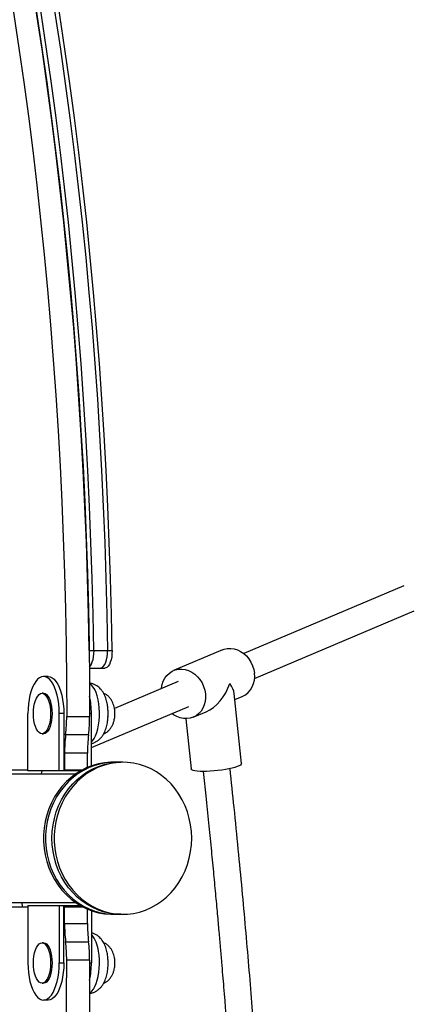
# Model space of a CAD drawing. Units: millimetres. Extents: x 98 to 1176, y 52 to 761.
# Drawn here: x 1005 to 1028, y 329 to 387 of the extents above; entities that cross this region are included whole.
import ezdxf

# ---------------------------------------------------------------- set-up
doc = ezdxf.new("R2010")
doc.units = ezdxf.units.MM

msp = doc.modelspace()

# ---------------------------------------------------------------- linework, layer by layer
at = {"color": 7, "linetype": 'Continuous', "lineweight": 25}
for p, q in [((1027.57, 353.728), (1018.092, 349.72)), ((1018.715, 348.246), (1028.193, 352.255)), ((1008.917, 349.897), (1009.189, 349.897)), ((1009.189, 349.897), (1010.005, 349.897)), ((1010.005, 349.897), (1010.277, 349.897)), ((1016.825, 349.944), (1013.923, 348.716)), ((1008.93, 348.864), (1009.583, 348.864)), ((1009.583, 348.864), (1009.854, 348.864)), ((1006.488, 348.369), (1006.216, 348.369)), ((1014.196, 348.072), (1010.419, 346.474)), ((1006.216, 347.369), (1006.125, 347.369)), ((1017.944, 343.203), (1017.514, 347.36)), ((1017.552, 346.994), (1017.994, 347.181)), ((1009.049, 344.157), (1014.819, 346.598)), ((1005.286, 342.769), (1005.286, 346.169)), ((1007.417, 346.169), (1007.146, 346.169)), ((1007.146, 342.769), (1007.146, 346.169)), ((1007.417, 346.169), (1007.417, 342.769)), ((1007.586, 345.999), (1008.946, 345.999)), ((1009.049, 343.071), (1009.049, 346.169)), ((1014.653, 345.866), (1014.959, 342.895)), ((1015.092, 345.953), (1015.848, 346.273)), ((1006.125, 344.969), (1006.216, 344.969)), ((1008.883, 344.909), (1007.523, 344.909)), ((1007.46, 343.824), (1007.46, 342.844)), ((1008.819, 343.824), (1007.46, 343.824)), ((1008.819, 342.982), (1008.819, 343.824)), ((1010.413, 343.284), (1010.286, 343.284)), ((1010.794, 343.284), (1010.413, 343.284)), ((1010.92, 343.284), (1010.794, 343.284)), ((1008.109, 342.589), (972.251, 342.589)), ((1003.149, 342.844), (1005.286, 342.844)), ((1007.146, 342.769), (1005.286, 342.769)), ((1007.417, 342.769), (1007.146, 342.769)), ((1007.417, 342.844), (1007.46, 342.844)), ((1008.392, 342.769), (1007.417, 342.769)), ((1007.46, 342.844), (1008.528, 342.844)), ((972.251, 334.979), (1008.109, 334.979)), ((1003.149, 334.724), (1005.286, 334.724)), ((1004.971, 334.724), (1004.947, 334.979)), ((1005.286, 334.798), (1005.286, 331.398)), ((1005.286, 334.798), (1007.146, 334.798)), ((1007.146, 334.798), (1007.146, 331.398)), ((1007.146, 334.798), (1007.417, 334.798)), ((1007.417, 331.398), (1007.417, 334.798)), ((1007.417, 334.798), (1008.392, 334.798)), ((1007.417, 334.724), (1007.46, 334.724)), ((1007.46, 333.743), (1007.46, 334.724)), ((1007.46, 334.724), (1008.528, 334.724)), ((1008.819, 333.743), (1008.819, 334.585)), ((1009.049, 334.496), (1009.049, 331.398)), ((1010.286, 334.284), (1010.413, 334.284)), ((1010.413, 334.284), (1010.794, 334.284)), ((1010.794, 334.284), (1010.92, 334.284)), ((1007.46, 333.743), (1008.819, 333.743)), ((1006.216, 332.598), (1006.125, 332.598)), ((1007.523, 332.658), (1008.883, 332.658)), ((1007.146, 331.398), (1007.417, 331.398)), ((1008.946, 331.568), (1007.586, 331.568)), ((1006.125, 330.198), (1006.216, 330.198)), ((1006.488, 329.198), (1006.216, 329.198))]:
    msp.add_line(p, q, dxfattribs=at)
at = {"color": 8, "linetype": 'Continuous', "lineweight": 25}
for p, q in [((1009.049, 346.169), (1008.946, 346.169)), ((1008.946, 331.398), (1009.049, 331.398))]:
    msp.add_line(p, q, dxfattribs=at)
at = {"color": 7, "linetype": 'Continuous', "lineweight": 25, "flags": 128}
for points in [[(1003.462, 393.494), (1003.808, 391.535), (1004.138, 389.562), (1004.455, 387.576), (1004.756, 385.577), (1005.043, 383.566), (1005.314, 381.543), (1005.571, 379.509), (1005.813, 377.465), (1006.039, 375.412), (1006.25, 373.349), (1006.446, 371.278), (1006.627, 369.199), (1006.792, 367.112), (1006.941, 365.02), (1007.076, 362.921), (1007.194, 360.817), (1007.297, 358.709), (1007.385, 356.597), (1007.456, 354.481), (1007.512, 352.363), (1007.553, 350.243), (1007.577, 348.121), (1007.586, 345.999)], [(1008.917, 349.897), (1008.879, 352.034), (1008.825, 354.169), (1008.755, 356.302), (1008.669, 358.431), (1008.567, 360.556), (1008.45, 362.677), (1008.316, 364.792), (1008.167, 366.902), (1008.002, 369.005), (1007.822, 371.101), (1007.625, 373.188), (1007.414, 375.268), (1007.187, 377.338), (1006.944, 379.399), (1006.686, 381.449), (1006.413, 383.487), (1006.125, 385.515), (1005.821, 387.529), (1005.503, 389.531), (1005.17, 391.52), (1004.822, 393.494)], [(1004.822, 393.494), (1005.167, 391.535), (1005.498, 389.562), (1005.814, 387.576), (1006.116, 385.577), (1006.402, 383.566), (1006.674, 381.543), (1006.931, 379.509), (1007.172, 377.465), (1007.398, 375.412), (1007.61, 373.349), (1007.806, 371.278), (1007.986, 369.199), (1008.151, 367.112), (1008.301, 365.02), (1008.435, 362.921), (1008.554, 360.817), (1008.657, 358.709), (1008.744, 356.597), (1008.816, 354.481), (1008.872, 352.363), (1008.912, 350.243), (1008.937, 348.121), (1008.946, 345.999)], [(1009.189, 349.897), (1009.151, 352.034), (1009.097, 354.169), (1009.027, 356.302), (1008.941, 358.431), (1008.839, 360.556), (1008.721, 362.677), (1008.588, 364.792), (1008.439, 366.902), (1008.274, 369.005), (1008.093, 371.101), (1007.897, 373.188), (1007.686, 375.268), (1007.458, 377.338), (1007.216, 379.399), (1006.958, 381.449), (1006.685, 383.487), (1006.397, 385.515), (1006.093, 387.529), (1005.775, 389.531), (1005.442, 391.52), (1005.094, 393.494)], [(1009.189, 349.897), (1009.151, 352.034), (1009.097, 354.169), (1009.027, 356.302), (1008.941, 358.431), (1008.839, 360.556), (1008.721, 362.677), (1008.588, 364.792), (1008.439, 366.902), (1008.274, 369.005), (1008.093, 371.101), (1007.897, 373.188), (1007.686, 375.268), (1007.458, 377.338), (1007.216, 379.399), (1006.958, 381.449), (1006.685, 383.487), (1006.397, 385.515), (1006.093, 387.529), (1005.775, 389.531), (1005.442, 391.52), (1005.094, 393.494)], [(1005.909, 393.494), (1006.257, 391.52), (1006.591, 389.531), (1006.909, 387.529), (1007.212, 385.515), (1007.501, 383.487), (1007.774, 381.449), (1008.032, 379.399), (1008.274, 377.338), (1008.501, 375.268), (1008.713, 373.188), (1008.909, 371.101), (1009.09, 369.005), (1009.255, 366.902), (1009.404, 364.792), (1009.537, 362.677), (1009.655, 360.556), (1009.757, 358.431), (1009.843, 356.302), (1009.913, 354.169), (1009.967, 352.034), (1010.005, 349.897)], [(1005.909, 393.494), (1006.257, 391.52), (1006.591, 389.531), (1006.909, 387.529), (1007.212, 385.515), (1007.501, 383.487), (1007.774, 381.449), (1008.032, 379.399), (1008.274, 377.338), (1008.501, 375.268), (1008.713, 373.188), (1008.909, 371.101), (1009.09, 369.005), (1009.255, 366.902), (1009.404, 364.792), (1009.537, 362.677), (1009.655, 360.556), (1009.757, 358.431), (1009.843, 356.302), (1009.913, 354.169), (1009.967, 352.034), (1010.005, 349.897)], [(1010.277, 349.897), (1010.239, 352.034), (1010.184, 354.169), (1010.114, 356.302), (1010.028, 358.431), (1009.927, 360.556), (1009.809, 362.677), (1009.676, 364.792), (1009.526, 366.902), (1009.362, 369.005), (1009.181, 371.101), (1008.985, 373.188), (1008.773, 375.268), (1008.546, 377.338), (1008.303, 379.399), (1008.046, 381.449), (1007.772, 383.487), (1007.484, 385.515), (1007.181, 387.529), (1006.862, 389.531), (1006.529, 391.52), (1006.181, 393.494)], [(1009.189, 349.897), (1009.184, 349.71), (1009.165, 349.529), (1009.132, 349.359), (1009.086, 349.207), (1009.028, 349.078), (1008.962, 348.977), (1008.929, 348.941)], [(1009.189, 349.897), (1009.184, 349.71), (1009.165, 349.529), (1009.132, 349.359), (1009.086, 349.207), (1009.028, 349.078), (1008.962, 348.977), (1008.929, 348.941)], [(1009.583, 348.864), (1009.627, 348.869), (1009.704, 348.906), (1009.778, 348.977), (1009.844, 349.078), (1009.901, 349.207), (1009.947, 349.359), (1009.981, 349.529), (1010, 349.71), (1010.005, 349.897)], [(1009.583, 348.864), (1009.627, 348.869), (1009.704, 348.906), (1009.778, 348.977), (1009.844, 349.078), (1009.901, 349.207), (1009.947, 349.359), (1009.981, 349.529), (1010, 349.71), (1010.005, 349.897)], [(1010.277, 349.897), (1010.272, 349.71), (1010.253, 349.529), (1010.219, 349.359), (1010.173, 349.207), (1010.116, 349.078), (1010.05, 348.977), (1009.976, 348.906), (1009.899, 348.869), (1009.854, 348.864)], [(1016.825, 349.944), (1016.917, 349.978), (1017.109, 350.021), (1017.308, 350.029), (1017.509, 350.003), (1017.707, 349.944), (1017.899, 349.852), (1018.079, 349.73), (1018.244, 349.58), (1018.389, 349.407), (1018.511, 349.214), (1018.607, 349.005), (1018.675, 348.786), (1018.713, 348.562)], [(1013.201, 347.651), (1013.203, 347.669), (1013.241, 347.884), (1013.309, 348.085), (1013.405, 348.269), (1013.527, 348.431), (1013.672, 348.567), (1013.836, 348.675), (1014.016, 348.751), (1014.208, 348.793), (1014.406, 348.802), (1014.607, 348.776), (1014.806, 348.717), (1014.998, 348.625), (1015.178, 348.502), (1015.342, 348.353), (1015.487, 348.179), (1015.609, 347.986), (1015.705, 347.778), (1015.773, 347.559), (1015.812, 347.335)], [(1006.216, 348.369), (1006.094, 348.35), (1005.975, 348.294), (1005.86, 348.201), (1005.751, 348.074), (1005.65, 347.914), (1005.558, 347.725), (1005.478, 347.508), (1005.411, 347.269), (1005.357, 347.011), (1005.318, 346.738), (1005.294, 346.456), (1005.286, 346.169)], [(1007.146, 346.169), (1007.138, 346.456), (1007.114, 346.738), (1007.075, 347.011), (1007.021, 347.269), (1006.953, 347.508), (1006.873, 347.725), (1006.782, 347.914), (1006.681, 348.074), (1006.572, 348.201), (1006.456, 348.294), (1006.337, 348.35), (1006.216, 348.369)], [(1006.488, 348.369), (1006.609, 348.35), (1006.728, 348.294), (1006.844, 348.201), (1006.953, 348.074), (1007.054, 347.914), (1007.145, 347.725), (1007.225, 347.508), (1007.293, 347.269), (1007.347, 347.011), (1007.386, 346.738), (1007.41, 346.456), (1007.417, 346.169)], [(1005.618, 346.169), (1005.626, 346.377), (1005.649, 346.579), (1005.686, 346.769), (1005.737, 346.94), (1005.799, 347.088), (1005.872, 347.208), (1005.952, 347.297), (1006.037, 347.351), (1006.125, 347.369), (1006.213, 347.351), (1006.299, 347.297), (1006.379, 347.208), (1006.451, 347.088), (1006.514, 346.94), (1006.564, 346.769), (1006.602, 346.579), (1006.625, 346.377), (1006.632, 346.169), (1006.625, 345.96), (1006.602, 345.758), (1006.564, 345.569), (1006.514, 345.398), (1006.451, 345.25), (1006.379, 345.13), (1006.299, 345.041), (1006.213, 344.987), (1006.125, 344.969), (1006.037, 344.987), (1005.952, 345.041), (1005.872, 345.13), (1005.799, 345.25), (1005.737, 345.398), (1005.686, 345.569), (1005.649, 345.758), (1005.626, 345.96), (1005.618, 346.169)], [(1006.216, 347.369), (1006.304, 347.351), (1006.389, 347.297), (1006.469, 347.208), (1006.542, 347.088), (1006.604, 346.94), (1006.655, 346.769), (1006.692, 346.579), (1006.715, 346.377), (1006.723, 346.169), (1006.715, 345.96), (1006.692, 345.758), (1006.655, 345.569), (1006.604, 345.398), (1006.542, 345.25), (1006.469, 345.13), (1006.389, 345.041), (1006.304, 344.987), (1006.216, 344.969), (1006.216, 344.969)], [(1015.812, 347.335), (1015.82, 347.111), (1015.797, 346.892), (1015.744, 346.683), (1015.662, 346.49), (1015.552, 346.317), (1015.419, 346.167), (1015.264, 346.045), (1015.091, 345.953), (1014.905, 345.893), (1014.709, 345.868), (1014.509, 345.876), (1014.308, 345.919), (1014.113, 345.995), (1013.926, 346.102), (1013.825, 346.177)], [(1010.286, 343.284), (1010.196, 343.282), (1009.836, 343.256), (1009.48, 343.195), (1009.13, 343.099), (1008.788, 342.969), (1008.459, 342.807), (1008.144, 342.613), (1007.846, 342.389), (1007.566, 342.137), (1007.308, 341.858), (1007.074, 341.556), (1006.864, 341.232), (1006.682, 340.888), (1006.527, 340.529), (1006.402, 340.155), (1006.307, 339.771), (1006.244, 339.379), (1006.212, 338.983), (1006.212, 338.584), (1006.244, 338.188), (1006.307, 337.796), (1006.402, 337.412), (1006.527, 337.038), (1006.682, 336.679), (1006.864, 336.335), (1007.074, 336.011), (1007.308, 335.709), (1007.566, 335.431), (1007.846, 335.178), (1008.144, 334.954), (1008.459, 334.761), (1008.788, 334.598), (1009.13, 334.468), (1009.48, 334.372), (1009.836, 334.311), (1010.196, 334.285), (1010.286, 334.284)], [(1010.413, 343.284), (1010.323, 343.282), (1009.963, 343.256), (1009.606, 343.195), (1009.256, 343.099), (1008.915, 342.969), (1008.586, 342.807), (1008.271, 342.613), (1007.972, 342.389), (1007.693, 342.137), (1007.435, 341.858), (1007.201, 341.556), (1006.991, 341.232), (1006.808, 340.888), (1006.654, 340.529), (1006.529, 340.155), (1006.434, 339.771), (1006.371, 339.379), (1006.339, 338.983), (1006.339, 338.584), (1006.371, 338.188), (1006.434, 337.796), (1006.529, 337.412), (1006.654, 337.038), (1006.808, 336.679), (1006.991, 336.335), (1007.201, 336.011), (1007.435, 335.709), (1007.693, 335.431), (1007.972, 335.178), (1008.271, 334.954), (1008.586, 334.761), (1008.915, 334.598), (1009.256, 334.468), (1009.606, 334.372), (1009.963, 334.311), (1010.323, 334.285), (1010.413, 334.284)], [(1010.413, 343.284), (1010.323, 343.282), (1009.963, 343.256), (1009.606, 343.195), (1009.256, 343.099), (1008.915, 342.969), (1008.586, 342.807), (1008.271, 342.613), (1007.972, 342.389), (1007.693, 342.137), (1007.435, 341.858), (1007.201, 341.556), (1006.991, 341.232), (1006.808, 340.888), (1006.654, 340.529), (1006.529, 340.155), (1006.434, 339.771), (1006.371, 339.379), (1006.339, 338.983), (1006.339, 338.584), (1006.371, 338.188), (1006.434, 337.796), (1006.529, 337.412), (1006.654, 337.038), (1006.808, 336.679), (1006.991, 336.335), (1007.201, 336.011), (1007.435, 335.709), (1007.693, 335.431), (1007.972, 335.178), (1008.271, 334.954), (1008.586, 334.761), (1008.915, 334.598), (1009.256, 334.468), (1009.606, 334.372), (1009.963, 334.311), (1010.323, 334.285), (1010.413, 334.284)], [(1006.715, 338.784), (1006.731, 339.181), (1006.779, 339.576), (1006.858, 339.964), (1006.968, 340.343), (1007.108, 340.71), (1007.277, 341.062), (1007.473, 341.396), (1007.695, 341.71), (1007.942, 342.001), (1008.211, 342.266), (1008.5, 342.504), (1008.807, 342.713), (1009.129, 342.892), (1009.465, 343.038), (1009.811, 343.151), (1010.164, 343.23), (1010.523, 343.274), (1010.794, 343.284)], [(1006.715, 338.784), (1006.731, 339.181), (1006.779, 339.576), (1006.858, 339.964), (1006.968, 340.343), (1007.108, 340.71), (1007.277, 341.062), (1007.473, 341.396), (1007.695, 341.71), (1007.942, 342.001), (1008.211, 342.266), (1008.5, 342.504), (1008.807, 342.713), (1009.129, 342.892), (1009.465, 343.038), (1009.811, 343.151), (1010.164, 343.23), (1010.523, 343.274), (1010.794, 343.284)], [(1014.999, 338.784), (1014.983, 339.181), (1014.935, 339.576), (1014.856, 339.964), (1014.746, 340.343), (1014.606, 340.71), (1014.437, 341.062), (1014.241, 341.396), (1014.019, 341.71), (1013.772, 342.001), (1013.503, 342.266), (1013.214, 342.504), (1012.907, 342.713), (1012.585, 342.892), (1012.249, 343.038), (1011.903, 343.151), (1011.549, 343.23), (1011.191, 343.274), (1010.83, 343.282), (1010.47, 343.256), (1010.114, 343.195), (1009.763, 343.099), (1009.422, 342.969), (1009.093, 342.807), (1008.778, 342.613), (1008.48, 342.389), (1008.2, 342.137), (1007.942, 341.858), (1007.708, 341.556), (1007.498, 341.232), (1007.316, 340.888), (1007.161, 340.529), (1007.036, 340.155), (1006.941, 339.771), (1006.878, 339.379), (1006.846, 338.983), (1006.846, 338.584), (1006.878, 338.188), (1006.941, 337.796), (1007.036, 337.412), (1007.161, 337.038), (1007.316, 336.679), (1007.498, 336.335), (1007.708, 336.011), (1007.942, 335.709), (1008.2, 335.431), (1008.48, 335.178), (1008.778, 334.954), (1009.093, 334.761), (1009.422, 334.598), (1009.763, 334.468), (1010.114, 334.372), (1010.47, 334.311), (1010.83, 334.285), (1011.191, 334.293), (1011.549, 334.337), (1011.903, 334.416), (1012.249, 334.529), (1012.585, 334.675), (1012.907, 334.854), (1013.214, 335.063), (1013.503, 335.301), (1013.772, 335.567), (1014.019, 335.857), (1014.241, 336.171), (1014.437, 336.505), (1014.606, 336.857), (1014.746, 337.224), (1014.856, 337.603), (1014.935, 337.991), (1014.983, 338.386), (1014.999, 338.784)], [(1017.944, 343.203), (1017.932, 343.164), (1017.887, 343.119), (1017.807, 343.072), (1017.696, 343.025), (1017.556, 342.979), (1017.39, 342.934), (1017.202, 342.892), (1016.996, 342.854), (1016.778, 342.82), (1016.552, 342.791), (1016.323, 342.769), (1016.098, 342.753), (1015.881, 342.744), (1015.677, 342.742), (1015.491, 342.748), (1015.328, 342.76), (1015.191, 342.779), (1015.084, 342.805), (1015.009, 342.836), (1014.968, 342.872), (1014.959, 342.895)], [(1006.119, 342.769), (1006.072, 342.592), (1006.071, 342.589)], [(1010.794, 334.284), (1010.523, 334.293), (1010.164, 334.337), (1009.811, 334.416), (1009.465, 334.529), (1009.129, 334.675), (1008.807, 334.854), (1008.5, 335.063), (1008.211, 335.301), (1007.942, 335.567), (1007.695, 335.857), (1007.473, 336.171), (1007.277, 336.505), (1007.108, 336.857), (1006.968, 337.224), (1006.858, 337.603), (1006.779, 337.991), (1006.731, 338.386), (1006.715, 338.784)], [(1010.794, 334.284), (1010.523, 334.293), (1010.164, 334.337), (1009.811, 334.416), (1009.465, 334.529), (1009.129, 334.675), (1008.807, 334.854), (1008.5, 335.063), (1008.211, 335.301), (1007.942, 335.567), (1007.695, 335.857), (1007.473, 336.171), (1007.277, 336.505), (1007.108, 336.857), (1006.968, 337.224), (1006.858, 337.603), (1006.779, 337.991), (1006.731, 338.386), (1006.715, 338.784)], [(1006.632, 331.398), (1006.625, 331.19), (1006.602, 330.988), (1006.564, 330.798), (1006.514, 330.627), (1006.451, 330.479), (1006.379, 330.359), (1006.299, 330.271), (1006.213, 330.216), (1006.125, 330.198), (1006.037, 330.216), (1005.952, 330.271), (1005.872, 330.359), (1005.799, 330.479), (1005.737, 330.627), (1005.686, 330.798), (1005.649, 330.988), (1005.626, 331.19), (1005.618, 331.398), (1005.626, 331.607), (1005.649, 331.809), (1005.686, 331.998), (1005.737, 332.17), (1005.799, 332.317), (1005.872, 332.437), (1005.952, 332.526), (1006.037, 332.58), (1006.125, 332.598), (1006.213, 332.58), (1006.299, 332.526), (1006.379, 332.437), (1006.451, 332.317), (1006.514, 332.17), (1006.564, 331.998), (1006.602, 331.809), (1006.625, 331.607), (1006.632, 331.398)], [(1006.216, 332.598), (1006.304, 332.58), (1006.389, 332.526), (1006.469, 332.437), (1006.542, 332.317), (1006.604, 332.17), (1006.655, 331.998), (1006.692, 331.809), (1006.715, 331.607), (1006.723, 331.398)], [(1003.462, 284.074), (1003.808, 286.032), (1004.138, 288.005), (1004.455, 289.991), (1004.756, 291.99), (1005.043, 294.001), (1005.314, 296.024), (1005.571, 298.058), (1005.813, 300.102), (1006.039, 302.155), (1006.25, 304.218), (1006.446, 306.289), (1006.627, 308.368), (1006.792, 310.455), (1006.941, 312.547), (1007.076, 314.646), (1007.194, 316.75), (1007.297, 318.858), (1007.385, 320.97), (1007.456, 323.086), (1007.512, 325.204), (1007.553, 327.324), (1007.577, 329.446), (1007.586, 331.568)], [(1008.946, 331.568), (1008.937, 329.446), (1008.912, 327.324), (1008.872, 325.204), (1008.816, 323.086), (1008.744, 320.97), (1008.657, 318.858), (1008.554, 316.75), (1008.435, 314.646), (1008.301, 312.547), (1008.151, 310.455), (1007.986, 308.368), (1007.806, 306.289), (1007.61, 304.218), (1007.398, 302.155), (1007.172, 300.102), (1006.931, 298.058), (1006.674, 296.024), (1006.402, 294.001), (1006.116, 291.99), (1005.814, 289.991), (1005.498, 288.005), (1005.167, 286.032), (1004.822, 284.074)], [(1005.286, 331.398), (1005.294, 331.111), (1005.318, 330.829), (1005.357, 330.556), (1005.411, 330.298), (1005.478, 330.059), (1005.558, 329.843), (1005.65, 329.653), (1005.751, 329.493), (1005.86, 329.366), (1005.975, 329.273), (1006.094, 329.217), (1006.216, 329.198)], [(1006.216, 329.198), (1006.337, 329.217), (1006.456, 329.273), (1006.572, 329.366), (1006.681, 329.493), (1006.782, 329.653), (1006.873, 329.843), (1006.953, 330.059), (1007.021, 330.298), (1007.075, 330.556), (1007.114, 330.829), (1007.138, 331.111), (1007.146, 331.398)], [(1006.723, 331.398), (1006.715, 331.19), (1006.692, 330.988), (1006.655, 330.798), (1006.604, 330.627), (1006.542, 330.479), (1006.469, 330.359), (1006.389, 330.271), (1006.304, 330.216), (1006.216, 330.198)], [(1007.417, 331.398), (1007.41, 331.111), (1007.386, 330.829), (1007.347, 330.556), (1007.293, 330.298), (1007.225, 330.059), (1007.145, 329.843), (1007.054, 329.653), (1006.953, 329.493), (1006.844, 329.366), (1006.728, 329.273), (1006.609, 329.217), (1006.488, 329.198)]]:
    msp.add_lwpolyline(points, dxfattribs=at)
at = {"color": 8, "linetype": 'Continuous', "lineweight": 25, "flags": 128}
for points in [[(1009.049, 344.468), (1009.125, 344.553), (1009.216, 344.691), (1009.298, 344.858), (1009.37, 345.05), (1009.43, 345.264), (1009.477, 345.496), (1009.509, 345.74), (1009.527, 345.993), (1009.53, 346.25), (1009.518, 346.505), (1009.49, 346.753), (1009.449, 346.99), (1009.394, 347.211), (1009.326, 347.412), (1009.248, 347.588), (1009.159, 347.737), (1009.063, 347.855), (1008.961, 347.941), (1008.938, 347.955)], [(1008.938, 329.612), (1008.974, 329.635), (1009.076, 329.725), (1009.171, 329.848), (1009.258, 330), (1009.336, 330.18), (1009.402, 330.384), (1009.455, 330.607), (1009.495, 330.846), (1009.52, 331.095), (1009.53, 331.351), (1009.526, 331.607), (1009.506, 331.859), (1009.471, 332.103)]]:
    msp.add_lwpolyline(points, dxfattribs=at)
at = {"color": 7, "linetype": 'Continuous', "lineweight": 25}
for centre, radius, start, end in [((1017.422, 348.357), 1.308, 295.92639, 9.03184), ((1004.294, 346.19), 4.755, 359.74035, 12.12404), ((998.38, 345.987), 9.207, 353.27327, 0.0725), ((999.739, 345.987), 9.207, 353.27327, 0.0725), ((1016.665, 343.83), 9.205, 173.27287, 180.04142), ((1018.024, 343.83), 9.205, 173.27287, 180.04142), ((1016.665, 333.737), 9.205, 179.95858, 186.72713), ((1018.024, 333.737), 9.205, 179.95858, 186.72713), ((998.38, 331.58), 9.207, 359.9275, 6.72673), ((999.739, 331.58), 9.207, 359.9275, 6.72673), ((1004.294, 331.377), 4.755, 347.87596, 0.25965)]:
    msp.add_arc(centre, radius, start, end, dxfattribs=at)
at = {"color": 8, "linetype": 'Continuous', "lineweight": 25}
for centre, radius, start, end in [((1007.11, 346.169), 2.933, 355.78109, 3.62695), ((1007.623, 331.907), 1.858, 6.04673, 39.90574)]:
    msp.add_arc(centre, radius, start, end, dxfattribs=at)
at = {"color": 7, "linetype": 'Continuous', "lineweight": 25}
for major_axis, ratio, start_param, end_param in [((0.986, 1.668), 0.616832, 3.836794, 5.062036), ((1.509, -0.892), 0.493073, 0.349647, 0.875595)]:
    msp.add_ellipse((1015.946, 347.943), major_axis=major_axis, ratio=ratio, start_param=start_param, end_param=end_param, dxfattribs=at)
for points, knots in [([(1010.042, 346.169), (1010.041, 346.244), (1010.039, 346.35), (1010.026, 346.505), (1010.011, 346.634), (1009.985, 346.782), (1009.951, 346.931), (1009.907, 347.08), (1009.852, 347.225), (1009.784, 347.365), (1009.702, 347.498), (1009.605, 347.62), (1009.494, 347.727), (1009.367, 347.819), (1009.221, 347.896), (1009.075, 347.953), (1008.975, 347.973), (1008.933, 347.982)], [0, 0, 0, 0, 0.0899025, 0.1263825, 0.1865455, 0.2482575, 0.3139909, 0.3822574, 0.4528758, 0.5259279, 0.6012822, 0.6748351, 0.7434341, 0.8095689, 0.8771021, 0.9483907, 1, 1, 1, 1]), ([(1010.448, 346.169), (1010.445, 346.246), (1010.441, 346.356), (1010.413, 346.517), (1010.379, 346.654), (1010.321, 346.811), (1010.244, 346.964), (1010.145, 347.105), (1010.029, 347.225), (1009.907, 347.316), (1009.818, 347.352), (1009.779, 347.368)], [0, 0, 0, 0, 0.155633, 0.220677, 0.328701, 0.441537, 0.559971, 0.679186, 0.796501, 0.910598, 1, 1, 1, 1]), ([(1009.049, 344.385), (1009.068, 344.39), (1009.145, 344.408), (1009.267, 344.464), (1009.41, 344.547), (1009.537, 344.649), (1009.651, 344.77), (1009.75, 344.911), (1009.831, 345.065), (1009.895, 345.223), (1009.944, 345.38), (1009.983, 345.542), (1010.009, 345.696), (1010.027, 345.84), (1010.039, 345.992), (1010.041, 346.103), (1010.042, 346.169)], [0, 0, 0, 0, 0.025323, 0.099593, 0.172024, 0.244789, 0.322632, 0.410534, 0.501546, 0.58133, 0.658105, 0.730951, 0.806372, 0.861834, 0.917088, 1, 1, 1, 1]), ([(1009.776, 344.968), (1009.817, 344.985), (1009.908, 345.022), (1010.034, 345.117), (1010.156, 345.244), (1010.258, 345.398), (1010.34, 345.569), (1010.392, 345.729), (1010.424, 345.878), (1010.444, 346.018), (1010.446, 346.117), (1010.448, 346.169)], [0, 0, 0, 0, 0.094585, 0.208945, 0.330712, 0.462588, 0.588342, 0.715396, 0.802073, 0.895984, 1, 1, 1, 1]), ([(1019.249, 319.45), (1019.244, 319.541), (1019.204, 320.192), (1019.123, 321.433), (1019.004, 323.207), (1018.872, 325.076), (1018.726, 327.038), (1018.565, 329.095), (1018.388, 331.245), (1018.195, 333.474), (1017.986, 335.78), (1017.759, 338.161), (1017.521, 340.548), (1017.352, 342.139), (1017.271, 342.909)], [0, 0, 0, 0, 0.011526, 0.082634, 0.157833, 0.237121, 0.3205, 0.407969, 0.499527, 0.595176, 0.693099, 0.794966, 0.900786, 1, 1, 1, 1]), ([(1015.679, 342.746), (1015.731, 342.261), (1015.839, 341.245), (1015.994, 339.73), (1016.143, 338.233), (1016.278, 336.835), (1016.4, 335.536), (1016.509, 334.356), (1016.604, 333.291), (1016.687, 332.339), (1016.761, 331.475), (1016.827, 330.694), (1016.956, 329.136), (1017.145, 326.738), (1017.401, 323.278), (1017.55, 320.876), (1017.631, 319.576)], [0, 0, 0, 0, 0.063304, 0.1325493, 0.1974739, 0.2580646, 0.3143207, 0.3662424, 0.4112271, 0.4523586, 0.4896367, 0.5230616, 0.5535619, 0.6912077, 0.8328196, 1, 1, 1, 1]), ([(1010.042, 331.398), (1010.041, 331.474), (1010.039, 331.58), (1010.026, 331.734), (1010.011, 331.863), (1009.985, 332.011), (1009.951, 332.161), (1009.907, 332.309), (1009.852, 332.454), (1009.784, 332.595), (1009.702, 332.727), (1009.605, 332.849), (1009.494, 332.956), (1009.367, 333.049), (1009.221, 333.125), (1009.113, 333.171), (1009.052, 333.184), (1009.049, 333.185)], [0, 0, 0, 0, 0.094418, 0.132731, 0.195915, 0.260727, 0.329762, 0.401458, 0.475623, 0.552344, 0.631484, 0.708731, 0.780776, 0.850232, 0.921158, 0.996027, 1, 1, 1, 1]), ([(1010.448, 331.398), (1010.445, 331.476), (1010.441, 331.585), (1010.413, 331.746), (1010.379, 331.883), (1010.321, 332.04), (1010.244, 332.193), (1010.145, 332.334), (1010.029, 332.454), (1009.907, 332.545), (1009.818, 332.582), (1009.779, 332.597)], [0, 0, 0, 0, 0.155633, 0.220677, 0.328701, 0.441537, 0.559971, 0.679186, 0.796501, 0.910598, 1, 1, 1, 1]), ([(1008.931, 329.583), (1008.99, 329.597), (1009.107, 329.624), (1009.267, 329.692), (1009.41, 329.776), (1009.537, 329.878), (1009.651, 329.999), (1009.75, 330.14), (1009.831, 330.294), (1009.895, 330.452), (1009.944, 330.609), (1009.983, 330.771), (1010.009, 330.925), (1010.027, 331.069), (1010.039, 331.222), (1010.041, 331.332), (1010.042, 331.398)], [0, 0, 0, 0, 0.073261, 0.143878, 0.212746, 0.281933, 0.355947, 0.439526, 0.526061, 0.601921, 0.67492, 0.744184, 0.815895, 0.86863, 0.921166, 1, 1, 1, 1]), ([(1009.776, 330.197), (1009.817, 330.214), (1009.908, 330.252), (1010.034, 330.346), (1010.156, 330.473), (1010.258, 330.627), (1010.34, 330.798), (1010.392, 330.958), (1010.424, 331.107), (1010.444, 331.248), (1010.446, 331.346), (1010.448, 331.398)], [0, 0, 0, 0, 0.094585, 0.208945, 0.330712, 0.462588, 0.588342, 0.715396, 0.802073, 0.895984, 1, 1, 1, 1])]:
    msp.add_open_spline(points, degree=3, knots=knots, dxfattribs=at)

doc.saveas('drawing.dxf')
